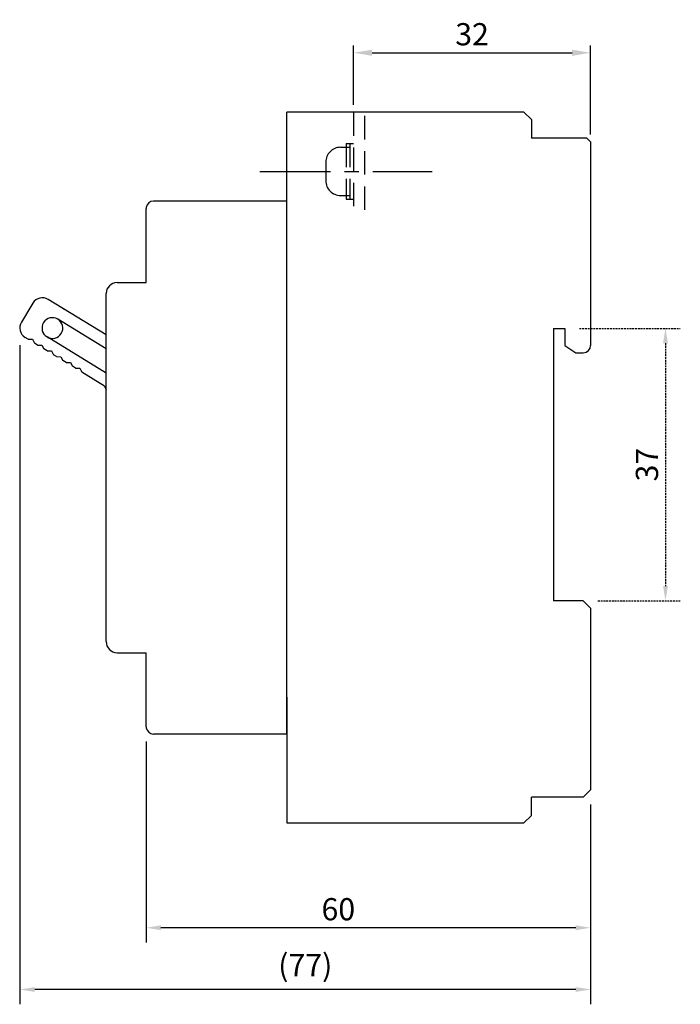
# Model space of a CAD drawing. Extents: x -1345 to -964, y -1161 to -598.
# Drawn here: x -1054 to -965, y -809 to -676 of the extents above; entities that cross this region are included whole.
import ezdxf

# ---------------------------------------------------------------- set-up
doc = ezdxf.new("R2010")
doc.units = 0
for name, pattern in [('CENTER', [50.8, 31.75, -6.35, 6.35, -6.35]), ('DASHED', [7.865132, 5.243421, -2.621711]), ('HIDDEN', [0.375, 0.25, -0.125]), ('HIDDEN2', [4.7625, 3.175, -1.5875])]:
    doc.linetypes.add(name, pattern=pattern)
doc.layers.get('0').update_dxf_attribs({"linetype": 'CONTINUOUS'})
doc.layers.get('DEFPOINTS').update_dxf_attribs({"linetype": 'CONTINUOUS'})
for name, color, linetype in [('1', 7, 'CONTINUOUS'), ('CEN', 1, 'CENTER'), ('DIM', 3, 'CONTINUOUS'), ('HAT', 4, 'CONTINUOUS'), ('HID', 3, 'HIDDEN'), ('HIDDEDN', 2, 'HIDDEN2')]:
    doc.layers.add(name, color=color, linetype=linetype)
doc.styles.add('ROMAND', font='romand')
doc.styles.add('ROMANS', font='romans')
doc.dimstyles.new('STANDARD$0', dxfattribs={"dimtxt": 2.5, "dimasz": 2, "dimexe": 1, "dimexo": 1, "dimgap": 1, "dimtad": 1, "dimdec": 4, "dimdsep": 46, "dimtxsty": 'ROMANS', "dimcen": -2, "dimdle": 0.1, "dimclrd": 2, "dimclre": 2, "dimclrt": 7, "dimadec": 0, "dimazin": 0, "dimtfac": 1, "dimtdec": 4, "dimtmove": 0, "dimatfit": 3, "dimfxl": 0, "dimtolj": 1, "dimarcsym": 0})

# ---------------------------------------------------------------- blocks, each defined once
blk = doc.blocks.new('*D1')
at = {"layer": 'DEFPOINTS', "color": 0}
for p in [(-1054.21, -718.2), (-977.19, -780.22), (-1054.21, -807.21)]:
    blk.add_point(p, dxfattribs=at)
at = {"layer": 'DIM', "color": 0, "lineweight": -2}
for p, q in [((-1054.21, -720.2), (-1054.21, -809.21)), ((-977.19, -782.22), (-977.19, -809.21)), ((-979.19, -807.21), (-1052.21, -807.21))]:
    blk.add_line(p, q, dxfattribs=at)
at = {"layer": 'DIM', "color": 0}
for points in [[(-1052.21, -806.88), (-1052.21, -807.54), (-1054.21, -807.21)], [(-979.19, -806.88), (-979.19, -807.54), (-977.19, -807.21)]]:
    blk.add_solid(points, dxfattribs=at)
at = {"layer": 'DIM', "color": 0, "insert": (-1015.7, -803.93), "char_height": 3, "attachment_point": 5, "style": 'ROMAND'}
blk.add_mtext('\\A1;(77)', dxfattribs=at)
blk = doc.blocks.new('*D19')
at = {"layer": 'DEFPOINTS', "color": 0}
for p in [(-1037.18, -771.72), (-977.19, -780.22), (-1037.18, -798.87)]:
    blk.add_point(p, dxfattribs=at)
at = {"layer": 'DIM', "color": 0, "lineweight": -2}
for p, q in [((-1037.18, -773.72), (-1037.18, -800.87)), ((-977.19, -782.22), (-977.19, -800.87)), ((-979.19, -798.87), (-1035.18, -798.87))]:
    blk.add_line(p, q, dxfattribs=at)
at = {"layer": 'DIM', "color": 0}
for points in [[(-1035.18, -798.54), (-1035.18, -799.2), (-1037.18, -798.87)], [(-979.19, -798.54), (-979.19, -799.2), (-977.19, -798.87)]]:
    blk.add_solid(points, dxfattribs=at)
at = {"layer": 'DIM', "color": 0, "insert": (-1011.24, -796.37), "char_height": 3, "attachment_point": 5, "style": 'ROMAND'}
blk.add_mtext('\\A1;60', dxfattribs=at)
blk = doc.blocks.new('*D23')
at = {"layer": 'DEFPOINTS', "color": 0}
for p in [(-980.69, -717.92), (-978.19, -754.72), (-967.08, -754.72)]:
    blk.add_point(p, dxfattribs=at)
at = {"layer": 'HID', "color": 0, "lineweight": -2}
for p, q in [((-978.69, -717.92), (-965.08, -717.92)), ((-967.08, -719.92), (-967.08, -752.72)), ((-976.19, -754.72), (-965.08, -754.72))]:
    blk.add_line(p, q, dxfattribs=at)
at = {"layer": 'HID', "color": 0}
for points in [[(-967.41, -719.92), (-966.75, -719.92), (-967.08, -717.92)], [(-967.41, -752.72), (-966.75, -752.72), (-967.08, -754.72)]]:
    blk.add_solid(points, dxfattribs=at)
at = {"layer": 'HID', "color": 0, "insert": (-969.58, -736.32), "char_height": 3, "attachment_point": 5, "rotation": 90, "style": 'ROMAND'}
blk.add_mtext('\\A1;37', dxfattribs=at)
blk = doc.blocks.new('*D24')
at = {"layer": 'DEFPOINTS', "color": 0}
for p in [(-977.19, -680.69), (-1009.19, -688.72), (-977.19, -692.72)]:
    blk.add_point(p, dxfattribs=at)
at = {"layer": 'DIM', "color": 0, "lineweight": -2}
for p, q in [((-1009.19, -687.72), (-1009.19, -679.69)), ((-1006.69, -680.69), (-979.69, -680.69)), ((-977.19, -691.72), (-977.19, -679.69))]:
    blk.add_line(p, q, dxfattribs=at)
at = {"layer": 'DIM', "color": 0}
for points in [[(-1006.69, -680.28), (-1006.69, -681.11), (-1009.19, -680.69)], [(-979.69, -680.28), (-979.69, -681.11), (-977.19, -680.69)]]:
    blk.add_solid(points, dxfattribs=at)
at = {"layer": 'DIM', "color": 0, "insert": (-993.19, -678.19), "char_height": 3, "attachment_point": 5, "style": 'ROMAND'}
blk.add_mtext('\\A1;32', dxfattribs=at)

msp = doc.modelspace()

# ---------------------------------------------------------------- linework, layer by layer
for p, q in [((-1018.18334, -703.71449), (-1018.18334, -688.71813)), ((-1007.98334, -688.71813), (-1018.18334, -688.71813)), ((-986.18212, -688.71813), (-1007.98334, -688.71813)), ((-985.18712, -689.71813), (-986.18712, -688.71813)), ((-985.18212, -689.71813), (-986.18212, -688.71813)), ((-985.18212, -689.71813), (-985.18212, -692.22417)), ((-977.68712, -692.22417), (-985.18212, -692.22417)), ((-977.18712, -692.72417), (-977.68712, -692.22417)), ((-977.18712, -692.72417), (-977.18712, -693.20993)), ((-977.18712, -693.20993), (-977.18712, -698.22355)), ((-977.18712, -698.22355), (-977.18712, -698.27049)), ((-977.18712, -698.27049), (-977.18712, -699.21813)), ((-977.18712, -699.21813), (-977.18712, -713.91813)), ((-1032.68334, -700.71813), (-1036.18334, -700.71813)), ((-1018.18334, -700.71813), (-1032.68334, -700.71813)), ((-1018.18334, -702.06813), (-1018.18334, -700.71813)), ((-1037.18334, -706.81813), (-1037.18334, -701.71813)), ((-1018.18334, -705.36813), (-1018.18334, -702.06813)), ((-1018.18334, -705.36813), (-1018.18334, -702.71813)), ((-1018.18334, -721.72053), (-1018.18334, -703.71449)), ((-1018.18334, -713.71605), (-1018.18334, -705.36813)), ((-1018.18334, -713.71605), (-1018.18334, -705.36813)), ((-1037.18334, -711.71605), (-1037.18334, -706.81813)), ((-1041.08334, -711.71605), (-1037.18334, -711.71605)), ((-1042.58334, -713.7167), (-1042.58334, -713.21605)), ((-1018.18334, -720.21813), (-1018.18334, -713.71605)), ((-1018.18334, -716.54798), (-1018.18334, -713.71605)), ((-977.18712, -713.91813), (-977.18712, -720.21473)), ((-982.18712, -717.91837), (-982.18712, -754.72473)), ((-982.18712, -717.91837), (-980.68712, -717.91837)), ((-980.68712, -717.91837), (-980.68712, -720.21473)), ((-1018.18334, -721.71813), (-1018.18334, -720.21813)), ((-980.68712, -720.21473), (-979.18712, -721.21473)), ((-980.68212, -720.21473), (-979.18212, -721.21473)), ((-1018.18334, -744.41813), (-1018.18334, -721.71813)), ((-1018.18334, -765.71736), (-1018.18334, -721.72053)), ((-979.18712, -721.21473), (-978.18712, -721.21473)), ((-979.18212, -721.21473), (-978.18212, -721.21473)), ((-1042.58334, -738.57084), (-1042.58334, -736.37143)), ((-1042.58334, -739.51813), (-1042.58334, -738.57084)), ((-1042.58334, -759.69597), (-1042.58334, -739.51813)), ((-1018.18334, -767.71872), (-1018.18334, -744.41813)), ((-978.18712, -754.72473), (-982.18712, -754.72473)), ((-977.18712, -755.72473), (-978.18712, -754.72473)), ((-977.18712, -755.72473), (-977.18712, -763.01813)), ((-1042.58334, -760.21813), (-1042.58334, -759.69597)), ((-1041.08334, -761.71813), (-1037.18334, -761.71813)), ((-1037.18334, -766.61813), (-1037.18334, -761.71813)), ((-977.18712, -763.01813), (-977.18712, -775.51813)), ((-1018.18334, -768.52132), (-1018.18334, -765.71736)), ((-1037.18334, -771.71813), (-1037.18334, -766.61813)), ((-1018.18334, -767.71132), (-1018.18334, -784.72132)), ((-1018.18334, -767.71132), (-1018.18334, -784.72132)), ((-1018.18334, -767.71872), (-1018.18334, -768.0667)), ((-1018.18334, -768.0667), (-1018.18334, -767.71872)), ((-1018.18334, -768.0667), (-1018.18334, -767.71872)), ((-1018.18334, -768.0667), (-1018.18334, -771.3667)), ((-1018.18334, -771.3667), (-1018.18334, -768.0667)), ((-1018.18334, -771.3667), (-1018.18334, -768.0667)), ((-1018.18334, -772.71813), (-1018.18334, -771.3667)), ((-1018.18334, -772.71813), (-1018.18334, -771.3667)), ((-1018.18334, -771.3667), (-1018.18334, -772.71813)), ((-1032.68334, -772.71813), (-1036.18334, -772.71813)), ((-1018.18334, -772.71813), (-1032.68334, -772.71813)), ((-977.18712, -775.51813), (-977.18712, -780.22132)), ((-977.18712, -780.22132), (-978.18712, -781.22132)), ((-985.18712, -783.71132), (-985.18712, -781.22132)), ((-978.18712, -781.22132), (-985.18712, -781.22132)), ((-985.18712, -781.22132), (-985.18712, -781.23132)), ((-985.18712, -783.71132), (-986.19712, -784.72132)), ((-1018.18334, -784.72132), (-1009.08334, -784.72132)), ((-1009.08334, -784.72132), (-1006.10337, -784.72132)), ((-1009.08334, -784.72132), (-986.19712, -784.72132))]:
    msp.add_line(p, q)
for centre, start, end in [((-1036.18334, -701.71813), 90, 171.8116008), ((-1036.18334, -701.71813), 171.8116008, 180), ((-978.18212, -720.21473), 270, 0), ((-1036.18334, -771.71813), 180, 188.1883992), ((-1036.18334, -771.71813), 188.1883992, 270)]:
    msp.add_arc(centre, 1, start, end)
at = {"linetype": 'DASHED'}
msp.add_point((-1048.26611, -715.31344), dxfattribs=at)
at = {"layer": '1'}
for p, q in [((-1042.58334, -718.78993), (-1050.3987, -714.0088)), ((-1042.58334, -717.89023), (-1042.58334, -713.7167)), ((-1052.46103, -714.50558), (-1054.02659, -717.06468)), ((-1042.58334, -720.66559), (-1049.10108, -716.67829)), ((-1042.58334, -736.37143), (-1042.58334, -717.89023)), ((-1053.1033, -719.38794), (-1053.52982, -719.12702)), ((-1053.1033, -719.38794), (-1052.52023, -719.39296)), ((-1052.52023, -719.39296), (-1052.25026, -719.9098)), ((-1042.58334, -723.94798), (-1050.56226, -719.06679)), ((-1051.82375, -720.17072), (-1052.25026, -719.9098)), ((-1051.82375, -720.17072), (-1051.24067, -720.17574)), ((-1051.24067, -720.17574), (-1050.97071, -720.69258)), ((-1050.54419, -720.9535), (-1050.97071, -720.69258)), ((-1050.54419, -720.9535), (-1049.96112, -720.95852)), ((-1049.96112, -720.95852), (-1049.69116, -721.47536)), ((-1049.26464, -721.73628), (-1049.69116, -721.47536)), ((-1049.26464, -721.73628), (-1048.68157, -721.7413)), ((-1048.68157, -721.7413), (-1048.41161, -722.25813)), ((-1047.98509, -722.51906), (-1048.41161, -722.25813)), ((-1047.98509, -722.51906), (-1047.40201, -722.52408)), ((-1047.40201, -722.52408), (-1047.13205, -723.04091)), ((-1046.70553, -723.30184), (-1047.13205, -723.04091)), ((-1046.70553, -723.30184), (-1046.12246, -723.30686)), ((-1046.12246, -723.30686), (-1045.8525, -723.82369)), ((-1042.78157, -725.70237), (-1045.8525, -723.82369)), ((-1042.78157, -725.70237), (-1042.58334, -726.19942))]:
    msp.add_line(p, q, dxfattribs=at)
for centre, radius, start, end in [((-1041.08334, -713.21605), 1.5, 90, 180), ((-1051.18148, -715.28836), 1.5, 58.5433639, 148.5433639), ((-1049.83167, -717.87254), 1.4, 58.5433639, 238.5433639), ((-1049.83167, -717.87254), 1.4, 238.5433639, 58.5433639), ((-1052.74704, -717.84746), 1.5, 148.5433639, 238.5433639), ((-1041.08334, -760.21813), 1.5, 180, 270)]:
    msp.add_arc(centre, radius, start, end, dxfattribs=at)
at = {"layer": 'CEN', "ltscale": 0.3}
msp.add_line((-1021.82066, -696.71466), (-998.55359, -696.71466), dxfattribs=at)
at = {"layer": 'DEFPOINTS', "linetype": 'ByBlock'}
for p in [(-980.68712, -720.21473), (-977.18212, -720.21473), (-1018.18334, -721.72053)]:
    msp.add_point(p, dxfattribs=at)
at = {"layer": 'HAT'}
msp.add_line((-977.18212, -714.30707), (-977.19319, -714.31813), dxfattribs=at)
at = {"layer": 'HIDDEDN'}
for p, q in [((-1009.18712, -688.71813), (-1009.18712, -702.71466)), ((-1007.68712, -689.21466), (-1007.68712, -702.71466)), ((-1010.93712, -693.46465), (-1009.68712, -693.46465)), ((-1010.18712, -692.96465), (-1010.18712, -700.46467)), ((-1010.18712, -692.96465), (-1009.18712, -692.96465)), ((-1009.68712, -692.96465), (-1009.68712, -700.46467)), ((-1012.93713, -695.46465), (-1012.93713, -697.96466)), ((-1010.93712, -699.96466), (-1009.68712, -699.96466)), ((-1010.18712, -700.46467), (-1009.18712, -700.46467))]:
    msp.add_line(p, q, dxfattribs=at)
for centre, start, end in [((-1010.93712, -695.46465), 90, 180), ((-1010.93712, -697.96466), 180, 270)]:
    msp.add_arc(centre, 2, start, end, dxfattribs=at)

# ---------------------------------------------------------------- dimensions: what is measured, and where the dimension line sits
at = {"layer": 'DIM'}
dim = msp.add_linear_dim(base=(-977.18712, -680.69367), p1=(-1009.18712, -688.71813), p2=(-977.18712, -692.72417), dimstyle='STANDARD$0', override={"dimtxt": 3, "dimasz": 2.5, "dimtxsty": 'ROMAND', "dimcen": -0.09, "dimclrd": 0, "dimclre": 0, "dimclrt": 0, "dimatfit": 0, "dimarcsym": 1}, dxfattribs=at)
dim.commit()
dim.dimension.update_dxf_attribs({"geometry": '*D24', "text_midpoint": (-993.18712, -678.19367)})
dim = msp.add_linear_dim(base=(-1054.20533, -807.21088), p1=(-977.18712, -780.22132), p2=(-1054.20533, -718.19873), text='(77)', dimstyle='STANDARD$0', override={"dimtxt": 3, "dimexe": 2, "dimexo": 2, "dimdec": 2, "dimtxsty": 'ROMAND', "dimcen": 1, "dimdle": 0, "dimclrd": 0, "dimclre": 0, "dimclrt": 0, "dimtdec": 2, "dimtzin": 0}, dxfattribs=at)
dim.commit()
dim.dimension.update_dxf_attribs({"geometry": '*D1', "text_midpoint": (-1015.69622, -803.92516)})
dim = msp.add_linear_dim(base=(-1037.18334, -798.87167), p1=(-977.18712, -780.22132), p2=(-1037.18334, -771.71813), dimstyle='STANDARD$0', override={"dimtxt": 3, "dimexe": 2, "dimexo": 2, "dimdec": 2, "dimtxsty": 'ROMAND', "dimcen": 1, "dimdle": 0, "dimclrd": 0, "dimclre": 0, "dimclrt": 0, "dimtdec": 2, "dimtzin": 0}, dxfattribs=at)
dim.commit()
dim.dimension.update_dxf_attribs({"geometry": '*D19', "text_midpoint": (-1011.24043, -798.87167), "dimtype": 160})
at = {"layer": 'HID'}
dim = msp.add_linear_dim(base=(-967.08134, -754.72473), p1=(-980.68712, -717.91837), p2=(-978.18712, -754.72473), angle=90, text='37', dimstyle='STANDARD$0', override={"dimtxt": 3, "dimexe": 2, "dimexo": 2, "dimdec": 2, "dimtxsty": 'ROMAND', "dimcen": 1, "dimdle": 0, "dimclrd": 0, "dimclre": 0, "dimclrt": 0, "dimtdec": 2, "dimtzin": 0}, dxfattribs=at)
dim.commit()
dim.dimension.update_dxf_attribs({"geometry": '*D23', "text_midpoint": (-969.58134, -736.32155)})

doc.saveas('drawing.dxf')
